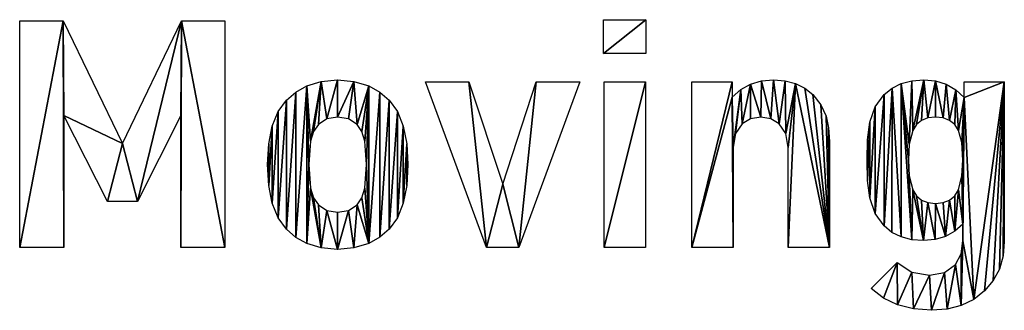
# Model space of a CAD drawing. Extents: x 20 to 1561, y 0 to 2848.
# Drawn here: x 20 to 748, y 0 to 215 of the extents above; entities that cross this region are included whole.
import ezdxf

# ---------------------------------------------------------------- set-up
doc = ezdxf.new("R2010")
doc.units = 0
doc.header["$LTSCALE"] = 25.4
doc.layers.get('0').update_dxf_attribs({"color": 13, "linetype": 'CONTINUOUS'})

# ---------------------------------------------------------------- blocks, each defined once
blk = doc.blocks.new('MOVING_NAPELS')
at = {"color": 0}
for p, q in [((19.55, 46.4, 0.9), (19.55, 214.12, 0.9)), ((19.55, 214.12, 0.9), (51.82, 214.12, 0.9)), ((51.82, 214.12, 0.9), (95.63, 123.43, 0.9)), ((95.63, 123.43, 0.9), (139.21, 214.12, 0.9)), ((139.21, 214.12, 0.9), (171.48, 214.12, 0.9)), ((171.48, 214.12, 0.9), (171.48, 46.4, 0.9)), ((451.83, 190.09, 0.9), (451.83, 215.06, 0.9)), ((451.83, 215.06, 0.9), (483.16, 215.06, 0.9)), ((483.16, 215.06, 0.9), (483.16, 190.09, 0.9)), ((483.16, 190.09, 0.9), (451.83, 190.09, 0.9)), ((365.11, 46.4, 0.9), (319.88, 169.13, 0.9)), ((319.88, 169.13, 0.9), (352.15, 169.13, 0.9)), ((352.15, 169.13, 0.9), (377.12, 93.28, 0.9)), ((377.12, 93.28, 0.9), (401.85, 169.13, 0.9)), ((434.12, 169.13, 0.9), (389.13, 46.4, 0.9)), ((401.85, 169.13, 0.9), (434.12, 169.13, 0.9)), ((452.3, 46.4, 0.9), (452.3, 169.13, 0.9)), ((452.3, 169.13, 0.9), (482.92, 169.13, 0.9)), ((482.92, 169.13, 0.9), (482.92, 46.4, 0.9)), ((517.05, 46.4, 0.9), (517.05, 169.13, 0.9)), ((517.05, 169.13, 0.9), (546.97, 169.13, 0.9)), ((546.97, 169.13, 0.9), (546.97, 157.82, 0.9)), ((718.75, 157.58, 0.9), (718.75, 169.13, 0.9)), ((718.75, 169.13, 0.9), (748.43, 169.13, 0.9)), ((84.56, 80.56, 0.9), (52.29, 144.16, 0.9)), ((52.29, 144.16, 0.9), (52.29, 46.4, 0.9)), ((138.74, 144.16, 0.9), (106.71, 80.56, 0.9)), ((138.74, 46.4, 0.9), (138.74, 144.16, 0.9)), ((106.71, 80.56, 0.9), (84.56, 80.56, 0.9)), ((52.29, 46.4, 0.9), (19.55, 46.4, 0.9)), ((171.48, 46.4, 0.9), (138.74, 46.4, 0.9)), ((389.13, 46.4, 0.9), (365.11, 46.4, 0.9)), ((482.92, 46.4, 0.9), (452.3, 46.4, 0.9)), ((547.68, 46.4, 0.9), (517.05, 46.4, 0.9)), ((619.05, 46.4, 0.9), (588.43, 46.4, 0.9)), ((649.96, 16.02, 0.9), (669.04, 35.33, 0.9))]:
    blk.add_line(p, q, dxfattribs=at)
mesh = blk.add_polyface(dxfattribs=at)
corners = [(95.63, 123.43, 0.9), (52.29, 144.16, 0.9), (51.82, 214.12, 0.9), (84.56, 80.56, 0.9), (106.71, 80.56, 0.9), (139.21, 214.12, 0.9), (138.74, 144.16, 0.9), (138.74, 46.4, 0.9), (171.48, 46.4, 0.9), (171.48, 214.12, 0.9), (19.55, 46.4, 0.9), (19.55, 214.12, 0.9), (52.29, 46.4, 0.9)]
mesh.append_faces([[corners[k] for k in face] for face in [(8, 5, 9), (2, 10, 11)]], dxfattribs={"vtx0": -1, "color": 0})
mesh.append_faces([[corners[k] for k in face] for face in [(0, 1, 2), (1, 0, 3), (3, 0, 4), (4, 5, 6), (6, 5, 7), (7, 5, 8), (10, 2, 12), (12, 2, 1)]], dxfattribs={"vtx0": -1, "vtx1": -1, "color": 0})
mesh.append_faces([[corners[k] for k in face] for face in [(4, 0, 5)]], dxfattribs={"vtx0": -1, "vtx2": -1, "color": 0})
mesh = blk.add_polyface(dxfattribs=at)
corners = [(483.16, 215.06, 0.9), (451.83, 190.09, 0.9), (451.83, 215.06, 0.9), (483.16, 190.09, 0.9)]
mesh.append_faces([[corners[k] for k in face] for face in [(0, 1, 2), (1, 0, 3)]], dxfattribs={"vtx0": -1, "color": 0})
mesh = blk.add_polyface(dxfattribs=at)
corners = [(203.92, 123.22, 0.9), (203.92, 92.44, 0.9), (203.06, 107.88, 0.9), (206.53, 136.27, 0.9), (206.53, 79.32, 0.9), (210.87, 147.01, 0.9), (210.87, 68.53, 0.9), (216.95, 155.46, 0.9), (216.95, 60.07, 0.9), (223.9, 161.53, 0.9), (223.9, 54, 0.9), (232.03, 166.07, 0.9), (232.03, 49.47, 0.9), (233.68, 107.88, 0.9), (234.85, 125.08, 0.9), (242.81, 169.42, 0.9), (237.15, 132.32, 0.9), (240.74, 137.56, 0.9), (246.99, 141.63, 0.9), (254.88, 170.54, 0.9), (254.88, 142.98, 0.9), (267.01, 169.42, 0.9), (262.94, 141.63, 0.9), (269.25, 137.56, 0.9), (277.96, 166.07, 0.9), (272.84, 132.32, 0.9), (275.13, 125.08, 0.9), (276.31, 107.88, 0.9), (234.85, 90.45, 0.9), (242.81, 46.11, 0.9), (237.15, 83.21, 0.9), (240.74, 77.97, 0.9), (246.99, 73.9, 0.9), (254.88, 44.99, 0.9), (254.88, 72.55, 0.9), (262.94, 73.9, 0.9), (267.01, 46.11, 0.9), (269.25, 77.97, 0.9), (277.96, 49.47, 0.9), (272.84, 83.21, 0.9), (275.13, 90.45, 0.9), (286.09, 161.41, 0.9), (286.09, 54.12, 0.9), (293.04, 155.46, 0.9), (293.04, 60.07, 0.9), (299.12, 147.01, 0.9), (299.12, 68.53, 0.9), (303.46, 136.27, 0.9), (303.46, 79.32, 0.9), (306.06, 123.22, 0.9), (306.06, 92.44, 0.9), (306.93, 107.88, 0.9)]
mesh.append_faces([[corners[k] for k in face] for face in [(0, 1, 2), (50, 49, 51)]], dxfattribs={"vtx0": -1, "color": 0})
mesh.append_faces([[corners[k] for k in face] for face in [(1, 3, 4), (4, 5, 6), (6, 7, 8), (8, 9, 10), (10, 11, 12), (13, 11, 14), (14, 15, 16), (16, 15, 17), (17, 15, 18), (18, 19, 20), (20, 21, 22), (22, 21, 23), (23, 24, 25), (25, 24, 26), (26, 24, 27), (12, 28, 29), (28, 12, 13), (29, 32, 33), (33, 35, 36), (36, 37, 38), (38, 41, 42), (42, 43, 44), (44, 45, 46), (46, 47, 48), (48, 49, 50)]], dxfattribs={"vtx0": -1, "vtx1": -1, "color": 0})
mesh.append_faces([[corners[k] for k in face] for face in [(12, 11, 13), (38, 27, 24)]], dxfattribs={"vtx0": -1, "vtx1": -1, "vtx2": -1, "color": 0})
mesh.append_faces([[corners[k] for k in face] for face in [(1, 0, 3), (4, 3, 5), (6, 5, 7), (8, 7, 9), (10, 9, 11), (14, 11, 15), (18, 15, 19), (20, 19, 21), (23, 21, 24), (29, 28, 30), (29, 30, 31), (29, 31, 32), (33, 32, 34), (33, 34, 35), (36, 35, 37), (38, 37, 39), (38, 39, 40), (38, 40, 27), (38, 24, 41), (42, 41, 43), (44, 43, 45), (46, 45, 47), (48, 47, 49)]], dxfattribs={"vtx0": -1, "vtx2": -1, "color": 0})
mesh = blk.add_polyface(dxfattribs=at)
corners = [(352.15, 169.13, 0.9), (365.11, 46.4, 0.9), (319.88, 169.13, 0.9), (377.12, 93.28, 0.9), (389.13, 46.4, 0.9), (401.85, 169.13, 0.9), (434.12, 169.13, 0.9)]
mesh.append_faces([[corners[k] for k in face] for face in [(0, 1, 2), (4, 5, 6)]], dxfattribs={"vtx0": -1, "color": 0})
mesh.append_faces([[corners[k] for k in face] for face in [(1, 3, 4)]], dxfattribs={"vtx0": -1, "vtx1": -1, "color": 0})
mesh.append_faces([[corners[k] for k in face] for face in [(1, 0, 3), (4, 3, 5)]], dxfattribs={"vtx0": -1, "vtx2": -1, "color": 0})
mesh = blk.add_polyface(dxfattribs=at)
corners = [(482.92, 169.13, 0.9), (452.3, 46.4, 0.9), (452.3, 169.13, 0.9), (482.92, 46.4, 0.9)]
mesh.append_faces([[corners[k] for k in face] for face in [(0, 1, 2), (1, 0, 3)]], dxfattribs={"vtx0": -1, "color": 0})
mesh = blk.add_polyface(dxfattribs=at)
corners = [(553.39, 163.38, 0.9), (547.68, 120.6, 0.9), (546.97, 157.82, 0.9), (549.33, 130.73, 0.9), (554.27, 138.03, 0.9), (560.63, 167.36, 0.9), (560.46, 141.74, 0.9), (568.17, 142.98, 0.9), (568.7, 169.74, 0.9), (575.71, 141.74, 0.9), (577.59, 170.54, 0.9), (581.83, 138.03, 0.9), (586.2, 169.86, 0.9), (586.78, 130.73, 0.9), (593.9, 167.83, 0.9), (588.43, 120.6, 0.9), (588.43, 46.4, 0.9), (619.05, 46.4, 0.9), (600.69, 164.45, 0.9), (606.57, 159.71, 0.9), (612.57, 152.17, 0.9), (616.46, 143.69, 0.9), (618.4, 135.09, 0.9), (619.05, 124.84, 0.9), (546.97, 169.13, 0.9), (517.05, 46.4, 0.9), (517.05, 169.13, 0.9), (547.68, 46.4, 0.9)]
mesh.append_faces([[corners[k] for k in face] for face in [(17, 22, 23), (24, 25, 26)]], dxfattribs={"vtx0": -1, "color": 0})
mesh.append_faces([[corners[k] for k in face] for face in [(0, 1, 2), (1, 0, 3), (3, 0, 4), (4, 5, 6), (6, 5, 7), (7, 8, 9), (9, 10, 11), (11, 12, 13), (13, 14, 15), (15, 14, 16), (16, 14, 17), (25, 2, 27), (27, 2, 1)]], dxfattribs={"vtx0": -1, "vtx1": -1, "color": 0})
mesh.append_faces([[corners[k] for k in face] for face in [(4, 0, 5), (7, 5, 8), (9, 8, 10), (11, 10, 12), (13, 12, 14), (17, 14, 18), (17, 18, 19), (17, 19, 20), (17, 20, 21), (17, 21, 22), (25, 24, 2)]], dxfattribs={"vtx0": -1, "vtx2": -1, "color": 0})
mesh = blk.add_polyface(dxfattribs=at)
corners = [(672.16, 167.83, 0.9), (677.99, 122.96, 0.9), (677.52, 111.18, 0.9), (680.01, 169.86, 0.9), (680.82, 133.09, 0.9), (688.83, 170.54, 0.9), (683.54, 137.42, 0.9), (687.24, 140.51, 0.9), (691.91, 142.36, 0.9), (697.59, 169.73, 0.9), (697.54, 142.98, 0.9), (703.2, 142.36, 0.9), (705.49, 167.3, 0.9), (707.91, 140.51, 0.9), (712.55, 163.25, 0.9), (711.68, 137.42, 0.9), (714.5, 133.09, 0.9), (718.75, 157.58, 0.9), (716.98, 124.08, 0.9), (717.8, 111.18, 0.9), (717.8, 63.83, 0.9), (717.8, 51.35, 0.9), (748.43, 169.13, 0.9), (718.75, 169.13, 0.9), (725.8, 8.08, 0.9), (733.82, 14.37, 0.9), (740.21, 21.95, 0.9), (744.77, 30.56, 0.9), (747.51, 40.21, 0.9), (748.43, 50.88, 0.9), (669.04, 35.33, 0.9), (659.02, 9.01, 0.9), (649.96, 16.02, 0.9), (669.46, 4, 0.9), (679.88, 28.27, 0.9), (681.28, 1, 0.9), (693.07, 25.91, 0.9), (694.48, 0, 0.9), (704.26, 27.91, 0.9), (706.13, 0.9, 0.9), (712.39, 33.92, 0.9), (716.57, 3.59, 0.9), (716.45, 41.69, 0.9), (647.14, 126.26, 0.9), (647.14, 96.1, 0.9), (646.9, 111.18, 0.9), (648.79, 139.21, 0.9), (648.79, 83.15, 0.9), (652.73, 150.58, 0.9), (652.73, 71.61, 0.9), (659.38, 159.71, 0.9), (659.38, 62.42, 0.9), (665.29, 164.45, 0.9), (665.27, 57.68, 0.9), (672.11, 54.3, 0.9), (679.88, 52.26, 0.9), (677.99, 99.4, 0.9), (680.82, 89.04, 0.9), (688.59, 51.59, 0.9), (683.54, 84.71, 0.9), (687.24, 81.62, 0.9), (691.91, 79.76, 0.9), (697.22, 52.35, 0.9), (697.54, 79.15, 0.9), (704.96, 54.65, 0.9), (703.2, 79.76, 0.9), (707.91, 81.62, 0.9), (711.83, 58.48, 0.9), (711.68, 84.71, 0.9), (714.5, 89.04, 0.9), (717.1, 99.4, 0.9)]
mesh.append_faces([[corners[k] for k in face] for face in [(22, 17, 23), (28, 22, 29), (30, 31, 32), (43, 44, 45)]], dxfattribs={"vtx0": -1, "color": 0})
mesh.append_faces([[corners[k] for k in face] for face in [(1, 3, 4), (4, 5, 6), (6, 5, 7), (7, 5, 8), (8, 9, 10), (10, 9, 11), (11, 12, 13), (13, 14, 15), (15, 14, 16), (16, 17, 18), (18, 17, 19), (20, 17, 21), (24, 22, 25), (25, 22, 26), (26, 22, 27), (27, 22, 28), (31, 30, 33), (33, 34, 35), (35, 36, 37), (37, 38, 39), (39, 40, 41), (41, 21, 24), (44, 46, 47), (47, 48, 49), (49, 50, 51), (51, 52, 53), (53, 52, 54), (54, 0, 55), (55, 57, 58), (58, 61, 62), (62, 63, 64), (64, 66, 67), (67, 69, 20)]], dxfattribs={"vtx0": -1, "vtx1": -1, "color": 0})
mesh.append_faces([[corners[k] for k in face] for face in [(19, 17, 20), (17, 22, 24), (24, 21, 17), (55, 0, 2)]], dxfattribs={"vtx0": -1, "vtx1": -1, "vtx2": -1, "color": 0})
mesh.append_faces([[corners[k] for k in face] for face in [(0, 1, 2), (1, 0, 3), (4, 3, 5), (8, 5, 9), (11, 9, 12), (13, 12, 14), (16, 14, 17), (33, 30, 34), (35, 34, 36), (37, 36, 38), (39, 38, 40), (41, 40, 42), (41, 42, 21), (44, 43, 46), (47, 46, 48), (49, 48, 50), (51, 50, 52), (54, 52, 0), (55, 2, 56), (55, 56, 57), (58, 57, 59), (58, 59, 60), (58, 60, 61), (62, 61, 63), (64, 63, 65), (64, 65, 66), (67, 66, 68), (67, 68, 69), (20, 69, 70), (20, 70, 19)]], dxfattribs={"vtx0": -1, "vtx2": -1, "color": 0})

msp = doc.modelspace()

# ---------------------------------------------------------------- block references
at = {"color": 0}
msp.add_blockref('MOVING_NAPELS', (0, 0), dxfattribs=at)

doc.saveas('drawing.dxf')
